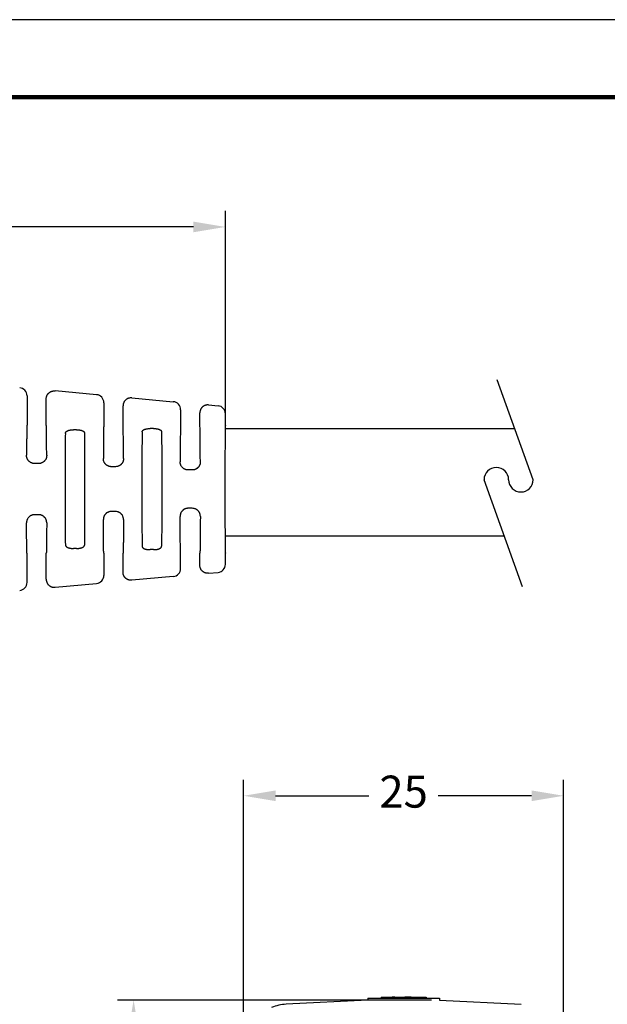
# Model space of a CAD drawing. Extents: x -1 to 234, y 2 to 184.
# Drawn here: x 68 to 114, y 107 to 184 of the extents above; entities that cross this region are included whole.
import ezdxf

# ---------------------------------------------------------------- set-up
doc = ezdxf.new("R2010")
doc.units = 0
doc.header["$LTSCALE"] = 0.1
doc.header["$MEASUREMENT"] = 0
doc.layers.get('0').update_dxf_attribs({"linetype": 'CONTINUOUS'})
doc.layers.get('DEFPOINTS').update_dxf_attribs({"linetype": 'CONTINUOUS'})
for name, color, linetype in [('DIMS', 1, 'CONTINUOUS'), ('PLOT BORDER', 3, 'CONTINUOUS'), ('TITLE BLOCK', 4, 'CONTINUOUS')]:
    doc.layers.add(name, color=color, linetype=linetype)
doc.dimstyles.new('ISO-25', dxfattribs={"dimtxt": 2.5, "dimasz": 2.5, "dimexe": 1.25, "dimexo": 0.625, "dimtad": 0, "dimtih": 1, "dimtoh": 1, "dimdsep": 46, "dimtxsty": 'Standard', "dimcen": 2.5, "dimadec": 0, "dimazin": 0, "dimtfac": 1, "dimtmove": 0, "dimatfit": 3, "dimfxl": 1, "dimarcsym": 0})

# ---------------------------------------------------------------- blocks, each defined once
blk = doc.blocks.new('*D30')
at = {"layer": 'DEFPOINTS', "color": 0, "transparency": 16777216}
for p in [(77.20903972930137, 107.4373091837102), (101.0957954979331, 107.4373091837102), (98.30180820641635, 88.58373585300365)]:
    blk.add_point(p, dxfattribs=at)
at = {"layer": 'DIMS', "color": 0, "lineweight": -2, "transparency": 16777216}
for p, q in [((100.4707954979331, 107.4373091837102), (75.95903972930137, 107.4373091837102)), ((77.20903972930137, 104.9373091837102), (77.20903972930137, 99.88552251835695)), ((77.20903972930135, 91.08373585300366), (77.20903972930137, 96.13552251835695)), ((97.67680820641635, 88.58373585300365), (75.95903972930135, 88.58373585300366))]:
    blk.add_line(p, q, dxfattribs=at)
at = {"layer": 'DIMS', "color": 0, "transparency": 16777216}
for points in [[(76.7923730626347, 104.9373091837102), (77.62570639596804, 104.9373091837102), (77.20903972930137, 107.4373091837102)], [(76.79237306263468, 91.08373585300366), (77.62570639596802, 91.08373585300366), (77.20903972930135, 88.58373585300366)]]:
    blk.add_solid(points, dxfattribs=at)
at = {"layer": 'DIMS', "color": 0, "transparency": 16777216, "insert": (77.20903972930134, 98.01052251835696), "char_height": 2.5, "attachment_point": 5}
blk.add_mtext('19', dxfattribs=at)
blk = doc.blocks.new('*D31')
at = {"layer": 'DEFPOINTS', "color": 0, "transparency": 16777216}
for p in [(85.80182091489974, 123.3860932511059), (85.80182091489974, 103.607263294487), (110.8017954979331, 103.607263294487)]:
    blk.add_point(p, dxfattribs=at)
at = {"layer": 'DIMS', "color": 0, "lineweight": -2, "transparency": 16777216}
for p, q in [((85.80182091489974, 104.232263294487), (85.80182091489974, 124.6360932511059)), ((110.8017954979331, 104.232263294487), (110.8017954979331, 124.6360932511059)), ((88.30182091489974, 123.3860932511059), (95.59347487308308, 123.3860932511059)), ((108.3017954979331, 123.3860932511059), (101.0101415397497, 123.3860932511059))]:
    blk.add_line(p, q, dxfattribs=at)
at = {"layer": 'DIMS', "color": 0, "transparency": 16777216}
for points in [[(88.30182091489974, 123.8027599177725), (88.30182091489974, 122.9694265844392), (85.80182091489974, 123.3860932511059)], [(108.3017954979331, 123.8027599177725), (108.3017954979331, 122.9694265844392), (110.8017954979331, 123.3860932511059)]]:
    blk.add_solid(points, dxfattribs=at)
at = {"layer": 'DIMS', "color": 0, "transparency": 16777216, "insert": (98.30180820641641, 123.3860932511059), "char_height": 2.5, "attachment_point": 5}
blk.add_mtext('25', dxfattribs=at)
blk = doc.blocks.new('*D32')
at = {"layer": 'DEFPOINTS', "color": 0, "transparency": 16777216}
for p in [(41.88306312617897, 167.8038596085641), (84.38306312617885, 152.333487944305), (41.88306312617897, 139.8029494984498)]:
    blk.add_point(p, dxfattribs=at)
at = {"layer": 'DIMS', "color": 0, "lineweight": -2, "transparency": 16777216}
for p, q in [((41.88306312617897, 140.4279494984498), (41.88306312617897, 169.0538596085641)), ((84.38306312617885, 152.958487944305), (84.38306312617885, 169.0538596085641)), ((44.38306312617897, 167.8038596085641), (58.23238764403789, 167.8038596085641)), ((81.88306312617885, 167.8038596085641), (66.98238764403789, 167.8038596085641))]:
    blk.add_line(p, q, dxfattribs=at)
at = {"layer": 'DIMS', "color": 0, "transparency": 16777216}
for points in [[(44.38306312617897, 168.2205262752307), (44.38306312617897, 167.3871929418974), (41.88306312617897, 167.8038596085641)], [(81.88306312617885, 168.2205262752307), (81.88306312617885, 167.3871929418974), (84.38306312617885, 167.8038596085641)]]:
    blk.add_solid(points, dxfattribs=at)
at = {"layer": 'DIMS', "color": 0, "transparency": 16777216, "insert": (62.60738764403789, 167.8038596085641), "char_height": 2.5, "attachment_point": 5}
blk.add_mtext('42.5', dxfattribs=at)

msp = doc.modelspace()

# ---------------------------------------------------------------- linework, layer by layer
for p, q in [((108.4199721819543, 148.065625736006), (105.6177952121919, 155.8664256574824)), ((84.36669484074055, 152.0753049978856), (106.9796287560398, 152.0753049978856)), ((107.592050482246, 139.6979011550072), (104.5862247533183, 148.065625736006)), ((84.35371413971107, 143.6933049978856), (106.1568350240734, 143.6933049978856))]:
    msp.add_line(p, q)
at = {"color": 7, "linetype": 'Continuous'}
for p, q in [((68.88306312617908, 154.6210149729585), (68.88306312617874, 152.3334879443051)), ((74.31028622811561, 154.7035372892279), (71.06975872837847, 154.9981306982949)), ((70.38306312617942, 152.3334879443051), (70.38306312617908, 154.3701102435892)), ((74.88306312617908, 154.0755604275039), (74.88306312617874, 152.3334879443051)), ((76.38306312617942, 152.3334879443051), (76.38306312617908, 153.8246556981347)), ((77.06975872837847, 154.4526761528404), (80.31028622811561, 154.1580827437733)), ((83.06975872837847, 153.9072216073858), (83.81028622811561, 153.8399009255915)), ((80.88341350835003, 153.5301058820494), (80.88306312617874, 152.3334879443051)), ((82.38306312617942, 152.3334879443051), (82.38306312617908, 153.2792011526802)), ((84.38306312617885, 152.3334879443051), (84.3827132380676, 153.2119240395649)), ((72.75853706092732, 151.9684164659562), (72.5075891888539, 151.9684164659562)), ((78.75853706178452, 152.0618632648615), (78.5075891888539, 152.0618632648615)), ((69.79311984338995, 149.3350645114377), (69.47300640894969, 149.3350645114377)), ((75.79400954276173, 149.0832849838083), (75.47211670681145, 149.0832849838083)), ((81.79476373304101, 148.8317765014896), (81.4713625173996, 148.8317765014896)), ((69.7931198490977, 145.33150498114), (69.47300640327012, 145.33150498114)), ((75.7940095488276, 145.5832845372389), (75.47211670959643, 145.583284537239)), ((81.79476373667421, 145.8347930462725), (81.47136251931715, 145.8347930462725)), ((68.88306312617908, 140.0455547149403), (68.88306312617942, 142.33310716048)), ((70.38306312617908, 140.2964594443096), (70.38306312617874, 142.33310716048)), ((72.75853706350426, 142.6981786388289), (72.50758918272686, 142.6981786388289)), ((74.88306312617942, 142.33310716048), (74.88306312617908, 140.5910092603948)), ((76.38306312617908, 140.8419139897641), (76.38306312617874, 142.33310716048)), ((78.75853706350426, 142.6047318399236), (78.50758918528504, 142.6047318399236)), ((80.88306312617908, 141.1364638058494), (80.88306312617942, 142.33310716048)), ((82.38306312617908, 141.3873685352186), (82.38306312617885, 142.33310716048)), ((84.38306312617908, 141.4546456240313), (84.38306312617942, 142.33310716048)), ((83.06975872837847, 140.759348080513), (83.81028622811573, 140.8266687623072)), ((71.06975872837847, 139.6684389896039), (74.31028622811561, 139.9630323986709)), ((80.31028622811561, 140.5084869441255), (77.06975872837847, 140.2138935350584)), ((96.54712979746989, 107.6599358530036), (96.9066121581493, 107.6599358530036)), ((96.54712979746989, 107.6599358530036), (96.54712979746989, 107.5837358530036)), ((96.9066121581493, 107.6599358530036), (96.9066121581493, 107.5837358530036)), ((96.9066121581493, 107.6599358530036), (97.4042493237207, 107.6599358530036)), ((97.4042493237207, 107.6599358530036), (97.4042493237207, 107.5837358530036)), ((97.43592874976753, 107.6599358530036), (97.4042493237207, 107.6599358530036)), ((97.5352604371327, 107.6599358530036), (97.43592874976753, 107.6599358530036)), ((97.61862632299562, 107.6599358530036), (97.5352604371327, 107.6599358530036)), ((97.61862632299562, 107.6599358530036), (97.66758193180544, 107.6599358530036)), ((97.61862632299562, 107.6599358530036), (97.61862632299562, 107.5837358530036)), ((97.66758193180544, 107.6599358530036), (97.66758193180544, 107.5837358530036)), ((97.66758193180544, 107.6599358530036), (97.81086639194882, 107.6599358530036)), ((97.81086639194882, 107.6599358530036), (97.88758610936054, 107.6599358530036)), ((97.88758610936054, 107.6599358530036), (97.89706114694764, 107.6599358530036)), ((97.89706114694764, 107.6599358530036), (97.92306881178888, 107.6599358530036)), ((97.92306881178888, 107.6599358530036), (97.9674348018658, 107.6599358530036)), ((97.9674348018658, 107.6599358530036), (97.9919125688466, 107.6599358530036)), ((97.9919125688466, 107.6599358530036), (98.24280983009692, 107.6599358530036)), ((98.24280983009692, 107.6599358530036), (98.26668140124741, 107.6599358530036)), ((98.24280983009692, 107.6599358530036), (98.24280983009692, 107.5837358530036)), ((98.26668140124741, 107.6599358530036), (98.30094460152463, 107.6599358530036)), ((98.30094460152463, 107.6599358530036), (98.30180820641635, 107.5837358530036)), ((98.30094460152463, 107.6599358530036), (98.40191539032071, 107.6599358530036)), ((98.40191539032071, 107.6599358530036), (98.40191539032071, 107.5837358530036)), ((98.46005016174843, 107.6599358530036), (98.40191539032071, 107.6599358530036)), ((98.46005016174843, 107.6599358530036), (98.46005016174843, 107.5837358530036)), ((98.71094742299863, 107.6599358530036), (98.46005016174843, 107.6599358530036)), ((98.73542518997965, 107.6599358530036), (98.71094742299863, 107.6599358530036)), ((98.77979118005646, 107.6599358530036), (98.73542518997965, 107.6599358530036)), ((98.80579884489771, 107.6599358530036), (98.77979118005646, 107.6599358530036)), ((98.8152738824848, 107.6599358530036), (98.80579884489771, 107.6599358530036)), ((98.89199359989652, 107.6599358530036), (98.8152738824848, 107.6599358530036)), ((98.89199359989652, 107.6599358530036), (99.03527806003967, 107.6599358530036)), ((99.03527806003967, 107.6599358530036), (99.03527806003967, 107.5837358530036)), ((99.03527806003967, 107.6599358530036), (99.08423366884972, 107.6599358530036)), ((99.08423366884972, 107.6599358530036), (99.08423366884972, 107.5837358530036)), ((99.08423366884972, 107.6599358530036), (99.1676368291321, 107.6599358530036)), ((99.1676368291321, 107.6599358530036), (99.29861066812464, 107.6599358530036)), ((99.29861066812464, 107.6599358530036), (99.69695342073533, 107.6599358530036)), ((99.29861066812464, 107.6599358530036), (99.29861066812464, 107.5837358530036)), ((99.69695342073533, 107.6599358530036), (99.91351517833118, 107.6599358530036)), ((99.91351517833118, 107.6599358530036), (99.9135151783313, 107.5837358530036)), ((99.91351517833118, 107.6599358530036), (100.0564357814297, 107.6599358530036)), ((100.0564357814297, 107.6599358530036), (100.0564357814297, 107.5837358530036)), ((95.5077954979331, 107.4373078516634), (89.11864506804943, 107.102466666128)), ((95.5077954979331, 107.5837358530036), (96.54712979746989, 107.5837358530036)), ((95.5077954979331, 107.5837358530036), (95.5077954979331, 107.4373078516634)), ((96.54712979746989, 107.5837358530036), (96.9066121581493, 107.5837358530036)), ((96.9066121581493, 107.5837358530036), (97.4042493237207, 107.5837358530036)), ((97.4042493237207, 107.5837358530036), (97.43592874976753, 107.5837358530036)), ((97.43592874976753, 107.5837358530036), (97.53526043713282, 107.5837358530036)), ((97.53526043713282, 107.5837358530036), (97.61862632299562, 107.5837358530036)), ((97.61862632299562, 107.5837358530036), (97.66758193180544, 107.5837358530036)), ((97.66758193180544, 107.5837358530036), (97.81086639194882, 107.5837358530036)), ((97.81086639194882, 107.5837358530036), (97.88758610936054, 107.5837358530036)), ((97.88758610936054, 107.5837358530036), (97.89706114694764, 107.5837358530036)), ((97.89706114694764, 107.5837358530036), (97.92306881178888, 107.5837358530036)), ((97.92306881178888, 107.5837358530036), (97.9674348018658, 107.5837358530036)), ((97.9674348018658, 107.5837358530036), (97.9919125688466, 107.5837358530036)), ((97.9919125688466, 107.5837358530036), (98.24280983009692, 107.5837358530036)), ((98.24280983009692, 107.5837358530036), (98.26668140124741, 107.5837358530036)), ((98.26668140124741, 107.5837358530036), (98.30180820641635, 107.5837358530036)), ((98.30180820641635, 107.5837358530036), (98.40191539032071, 107.5837358530036)), ((98.40191539032071, 107.5837358530036), (98.46005016174843, 107.5837358530036)), ((98.46005016174843, 107.5837358530036), (98.71094742299863, 107.5837358530036)), ((98.71094742299863, 107.5837358530036), (98.73542518997965, 107.5837358530036)), ((98.73542518997965, 107.5837358530036), (98.77979118005646, 107.5837358530036)), ((98.77979118005646, 107.5837358530036), (98.80579884489771, 107.5837358530036)), ((98.80579884489771, 107.5837358530036), (98.8152738824848, 107.5837358530036)), ((98.8152738824848, 107.5837358530036), (98.89199359989652, 107.5837358530036)), ((98.89199359989652, 107.5837358530036), (99.03527806003967, 107.5837358530036)), ((99.03527806003967, 107.5837358530036), (99.08423366884972, 107.5837358530036)), ((99.08423366884972, 107.5837358530036), (99.1676368291321, 107.5837358530036)), ((99.1676368291321, 107.5837358530036), (99.29861066812464, 107.5837358530036)), ((99.29861066812464, 107.5837358530036), (99.69695342073533, 107.5837358530036)), ((99.69695342073533, 107.5837358530036), (99.9135151783313, 107.5837358530036)), ((99.9135151783313, 107.5837358530036), (100.0564357814297, 107.5837358530036)), ((100.0564357814297, 107.5837358530036), (101.0957954979331, 107.5837358530036)), ((101.0957954979331, 107.5837358530036), (101.0957954979331, 107.4373091837102)), ((101.0957954979331, 107.4373091837102), (107.4849713447834, 107.102466666128))]:
    msp.add_line(p, q, dxfattribs=at)
for centre, radius, start, end in [((68.25284715719192, 154.6213987595214), 0.6302160858456385, 359.9651082348634, 84.7706987205618), ((74.25284715719192, 154.0759442140669), 0.6302160858456397, 359.9651082348634, 84.7706987205618), ((80.25302226061729, 153.5302977486857), 0.6303912769310819, 359.9825613883541, 84.78813732628348), ((83.7517822455095, 153.211688177376), 0.630931036644545, 0.02141899430910503, 84.67952384318185), ((80.25284715719192, 141.1360800192864), 0.6302160858456218, 275.2293012794316, 0.03489176513664385), ((83.75195729051268, 141.4550734837363), 0.6311059807006969, 275.3030368488648, 359.9611561957078), ((68.25284715719192, 140.0451709283774), 0.6302160858456165, 275.2293012794382, 0.03489176513664385), ((74.25284715719192, 140.5906254738319), 0.6302160858456112, 275.2293012794382, 0.03489176514315762), ((89.30182080119903, 103.6072632692898), 3.500000019212003, 92.99999811965687, 111.9906963149257)]:
    msp.add_arc(centre, radius, start, end, dxfattribs=at)
for centre, start, end in [((105.5446616104773, 148.065625736006), 0, 180), ((107.4615353247953, 148.065625736006), 180, 0)]:
    msp.add_arc(centre, 0.958436857159, start, end)
for points in [[(70.38306312617908, 154.3701102435892), (70.38953773879621, 154.470804672423), (70.40646746006018, 154.5466441349489), (70.41883435765294, 154.5815548657998), (70.43305511136327, 154.6163295057323), (70.44924120505243, 154.6540670229164), (70.46843250371808, 154.693135714914), (70.4930043962828, 154.7330625553552), (70.52182906326198, 154.770243933565), (70.55400776810632, 154.8039074556262), (70.58803718349441, 154.8356474193455), (70.62266966277343, 154.8667331717999), (70.65905546426734, 154.895804084125), (70.69862723770575, 154.9212047946558), (70.74055594178549, 154.9421196192316), (70.78115183626926, 154.9577429463103), (70.82015747556261, 154.9704885620855), (70.85603783562033, 154.9815401888162), (70.89188713817339, 154.9907293856871), (70.9689071006685, 155.0007772701605), (71.06975872837847, 154.9981306982949)], [(77.06975872837847, 154.4526761528404), (76.96890710055493, 154.455322724698), (76.89188713803549, 154.4452748402008), (76.85603783556087, 154.4360856433444), (76.82015747558853, 154.4250340166392), (76.78115183635077, 154.4122884008799), (76.74055594188076, 154.3966650737935), (76.6986272375766, 154.3757502490799), (76.65905546394572, 154.3503495384052), (76.62266966261848, 154.3212786262072), (76.58803718351874, 154.2901928739133), (76.55400776813974, 154.2584529102022), (76.52182906327482, 154.2247893881223), (76.49300439628439, 154.1876080099022), (76.46843250371808, 154.1476811694595), (76.44924120505243, 154.1086124774619), (76.43305511136327, 154.0708749602778), (76.41883435765294, 154.0361003203453), (76.40646746006018, 154.0011895894944), (76.38953773879621, 153.9253501269684), (76.38306312617908, 153.8246556981347)], [(83.06975872837847, 153.9072216073858), (82.96890710066418, 153.9098681792501), (82.89188713813826, 153.899820294767), (82.85603783556735, 153.8906310978904), (82.82015747558717, 153.8795794711842), (82.78115183670877, 153.8668338555366), (82.74055594250467, 153.8512105285193), (82.6986272373955, 153.8302957033463), (82.6590554630153, 153.8048949921606), (82.62266966214679, 153.7758240803288), (82.5880371835757, 153.7447383285109), (82.55400776823342, 153.7129983648334), (82.52182906331132, 153.6793348427012), (82.4930043962886, 153.642153464451), (82.46843250371558, 153.6022266239989), (82.44924120504606, 153.5631579319921), (82.43305511135782, 153.5254204148102), (82.41883435767443, 153.4906457749458), (82.4064674601035, 153.4557350441727), (82.38953773881451, 153.3798955816271), (82.38306312617908, 153.2792011526802)], [(68.88306312617874, 152.3334879443051), (68.87850531990398, 152.3254170026523), (68.87560323943944, 152.3036760063319), (68.87381378144005, 152.2719678341867), (68.87259384256095, 152.2339953650597), (68.86941939867302, 152.1063201922831), (68.86647323171223, 151.9619403040047), (68.86375427869837, 151.8063890374287), (68.86126147665095, 151.6451997297596), (68.85899376258988, 151.4839057182016), (68.85716781801113, 151.3441459936988), (68.85549359336903, 151.2052432549377), (68.8539469388395, 151.0637927650133), (68.85250370459835, 150.9163897870204), (68.85113974082185, 150.7596295840534), (68.84983089768582, 150.5901074192075), (68.8485530253663, 150.4044185555771), (68.8472819740391, 150.1991582562572), (68.8459935938804, 149.9709217843423)], [(70.42013226570157, 149.970893834972), (70.41884400142658, 150.1991387344483), (70.41757303795214, 150.4044058288158), (70.41629522854828, 150.5901000709741), (70.41498642648526, 150.7596264138232), (70.41362248503333, 150.9163898102626), (70.41217925746241, 151.0637952131921), (70.41063259704265, 151.2052475755116), (70.40895835704441, 151.3441518501206), (70.40713239073773, 151.4839129899191), (70.40486469754069, 151.6452052032156), (70.40237191859785, 151.806392754217), (70.39965298785069, 151.9619424557874), (70.39670683924089, 152.1063211207909), (70.39353240671028, 152.233995562092), (70.39231246961879, 152.2719679172848), (70.39052301253673, 152.3036760309388), (70.38762093240871, 152.3254170057227), (70.38306312617942, 152.3334879443051)], [(74.88306312617874, 152.3334879443051), (74.87823964273434, 152.324421795288), (74.87516807061183, 152.2999969087247), (74.87327407260409, 152.2643684779677), (74.87198331150421, 152.2216916963699), (74.8686424394183, 152.0787311915816), (74.8655489346113, 151.9170752086621), (74.86270120740187, 151.7429514237218), (74.8600976681081, 151.5625875128715), (74.85773672704863, 151.3822111522213), (74.85586292586959, 151.2277827768315), (74.85415058270291, 151.0744095135698), (74.85257621774144, 150.9183772230655), (74.85111635117846, 150.7559717659482), (74.84974750320691, 150.583479002847), (74.84844619401974, 150.3971847943916), (74.84718894380978, 150.1933750012113), (74.8459522727702, 149.9683354839354), (74.84471270109407, 149.7183521031938)], [(76.42141355126455, 149.7183521031135), (76.4201739795883, 149.9683354838621), (76.41893730854883, 150.1933750011441), (76.41768005833887, 150.39718479433), (76.4163787491517, 150.5834790027908), (76.41500990118004, 150.7559717658968), (76.41355003461706, 150.918377223019), (76.4119756696557, 151.0744095135279), (76.41026332648903, 151.2277827767942), (76.40838952530987, 151.3822111521887), (76.40602858425041, 151.562587512845), (76.40342504495675, 151.7429514237015), (76.40057731774709, 151.9170752086477), (76.39748381294021, 152.0787311915727), (76.39414294085418, 152.2216916963658), (76.39285217975419, 152.2643684779651), (76.39095818174656, 152.2999969087234), (76.38788660962405, 152.3244217952878), (76.38306312617942, 152.3334879443051)], [(80.88306312617874, 152.3334879443051), (80.8779818835061, 152.3233944072957), (80.87474570253698, 152.2961979930188), (80.87275005876768, 152.2565195745067), (80.87139042769434, 152.2089800247913), (80.86789142135171, 152.0503770456638), (80.86465920598653, 151.8710436594218), (80.8616916219853, 151.6779255270575), (80.85898650973479, 151.4779683095621), (80.8565417096213, 151.2781176679277), (80.85463015413256, 151.1091204142456), (80.85288954318867, 150.941398072299), (80.85129732655128, 150.7709396436916), (80.84983095398206, 150.5937341300273), (80.84846787524259, 150.4057705329099), (80.84718554009487, 150.2030378539429), (80.84596139830023, 149.9815250947304), (80.8447728996207, 149.7372212568758), (80.84359749381781, 149.4661153419833)], [(82.42252875853978, 149.4661153421467), (82.42135335273679, 149.7372212570259), (82.42016485405713, 149.9815250948681), (82.41894071226261, 150.2030378540693), (82.41765837711478, 150.4057705330257), (82.41629529837542, 150.5937341301333), (82.41482892580609, 150.770939643788), (82.4132367091687, 150.9413980723861), (82.4114960982248, 151.1091204143235), (82.40958454273607, 151.2781176679963), (82.40713974262269, 151.4779683096178), (82.40443463037218, 151.6779255271002), (82.40146704637118, 151.8710436594523), (82.398234831006, 152.0503770456826), (82.39473582466348, 152.2089800247999), (82.39337619359026, 152.256519574512), (82.39138054982095, 152.2961979930215), (82.38814436885195, 152.3233944072964), (82.38306312617942, 152.3334879443051)], [(84.38306312617885, 152.3334879443051), (84.37594773382739, 152.3127394724423), (84.37139234552171, 152.2556630830876), (84.36854599868116, 152.1700047319504), (84.36655773072448, 152.0635103747406), (84.36336712311538, 151.8460480244086), (84.36024315936743, 151.5976496668462), (84.35723090722468, 151.3270673828558), (84.35437543443072, 151.0430532532393), (84.35172180872951, 150.754359358799), (84.34931509786463, 150.4697377803369), (84.34720036958015, 150.1979405986552), (84.34542269161966, 149.9477198945559), (84.34390545743031, 149.7067782701753), (84.34276385998032, 149.488644933013), (84.3419235993099, 149.2804168742547), (84.34131037545967, 149.0691910850861), (84.34084988846962, 148.8420645566931), (84.34042885429517, 148.546867844538), (84.34011307866444, 148.2216074991102), (84.33990256157722, 147.8748731299162), (84.33979730303349, 147.5152543464625), (84.3397973030336, 147.1513407582555), (84.33990256157722, 146.7917219748018), (84.34011307866444, 146.4449876056079), (84.3404288542954, 146.1197272601803), (84.34084988846985, 145.8245305480256), (84.34131037545978, 145.5974040196339), (84.34192359931012, 145.3861782304665), (84.34276385998055, 145.1779501717093), (84.34390545743065, 144.959816834548), (84.34542269162, 144.7188752101682), (84.34720036958049, 144.4686545060719), (84.34931509786497, 144.1968573243936), (84.35172180872985, 143.9122357459352), (84.35437543443118, 143.6235418514988), (84.35723090722513, 143.3395277218866), (84.360243159368, 143.0689454379007), (84.36336712311595, 142.8205470803431), (84.36655773072516, 142.6030847300159), (84.36854599868172, 142.4965903728108), (84.37139234552228, 142.4109320216793), (84.37594773382784, 142.3538556323321), (84.38306312617942, 142.33310716048)], [(71.87761315699822, 151.6637032104743), (71.86814134596511, 150.8983423481799), (71.86344674282282, 150.1987803223604), (71.8585269228679, 148.9844574353818), (71.85552430277505, 147.8238269069806), (71.85506698430288, 147.3332914354554), (71.8555242995576, 146.842759466453), (71.85852686755402, 145.6821512055435), (71.86344656225685, 144.4678535838691), (71.8681412677455, 143.7682410210797), (71.87761263003483, 143.0027618548194)], [(71.87761315699822, 151.6637032104743), (71.88361237865831, 151.7129662086018), (71.89432681513881, 151.7422551954068), (71.89787003769129, 151.7491288565508), (71.90186294762157, 151.7563122673711), (71.91425967550265, 151.7776173276231), (71.93087358533774, 151.8019614766835), (71.95339944280306, 151.8260116364036), (71.97960850977347, 151.845908056639), (72.01544934445621, 151.8666172896299), (72.0518240450192, 151.8846588568668), (72.07809244500334, 151.8971270750684), (72.10409470385105, 151.9082151798415), (72.13457643458219, 151.9188453009934), (72.16509656237918, 151.9275729289981), (72.19443984930967, 151.9345141469474), (72.22359570319122, 151.9405402680014), (72.27938774495522, 151.9513348738191), (72.34138227589506, 151.9606379901757), (72.42748207736327, 151.966995149544), (72.5075891888539, 151.9684164659562)], [(72.75853706092732, 151.9684164659562), (72.8779884222605, 151.964569520727), (72.96847527896534, 151.9543705491463), (73.00484606472719, 151.9480022098762), (73.03920383300738, 151.9412111171697), (73.0607544424397, 151.936798087135), (73.08393803318768, 151.9316552777826), (73.1173653271187, 151.9231130743377), (73.15137153347018, 151.9123960191283), (73.18200891202127, 151.8999141721914), (73.21299063365882, 151.8852918069174), (73.26101972242066, 151.8610567306717), (73.30596244167816, 151.831970356498), (73.32814113409586, 151.8107197728002), (73.34540538684723, 151.7880590788435), (73.35467698116474, 151.7731387283133), (73.36295401803272, 151.75864092272), (73.36963183734395, 151.7464934627864), (73.37567152208771, 151.7338625763354), (73.38456173933434, 151.7047622715553), (73.38851309533084, 151.6637032124007)], [(73.38851299924659, 143.0028855409884), (73.39798482521905, 143.7682433018448), (73.4026794393842, 144.46780294829), (73.40759928968578, 145.6821247979852), (73.41060193752469, 146.842754657555), (73.41105926614568, 147.3332908343167), (73.41060194958334, 147.8238269067998), (73.407599329493, 148.9844574346249), (73.40267950954251, 150.1987803209889), (73.39798490639362, 150.8983423477997), (73.38851309533084, 151.6637032124007)], [(77.87761315518765, 151.798683413667), (77.86733086334857, 151.0607013737163), (77.86227455336189, 150.3686324162918), (77.85672064264304, 149.0891734525245), (77.85333367174712, 147.8586460454816), (77.8528105458339, 147.3332914676016), (77.85333368352178, 146.8079367815383), (77.85672068116776, 145.5774100466122), (77.86227462121508, 144.297952142141), (77.86733094006854, 143.6058855397988), (77.87761324434405, 142.8679065468899)], [(77.87761315518765, 151.798683413667), (77.88148087359446, 151.8345913807555), (77.88963963581955, 151.8587792370776), (77.89511628239279, 151.8688712791253), (77.90157131603269, 151.8789354103241), (77.91851028123233, 151.9034721896337), (77.94112658110475, 151.9293762629437), (77.97196857429003, 151.9526114374281), (78.0041697061796, 151.9697716937015), (78.027419978137, 151.9801788769993), (78.05062125383984, 151.9897761220001), (78.08198866965677, 152.002298878067), (78.11585101641856, 152.0141929398836), (78.15254629494814, 152.0241739619709), (78.18963398113453, 152.0320418630698), (78.2180433925696, 152.0372163895596), (78.24026954167482, 152.040986210954), (78.24948407340241, 152.0425201976146), (78.25714754231865, 152.0437767410707), (78.34463282004685, 152.054863771671), (78.5075891888539, 152.0618632648615)], [(78.75853706178452, 152.0618632648615), (78.83736126903841, 152.0607234417565), (78.91964182272602, 152.0558273094372), (78.97717411838858, 152.0487478735948), (79.03309735551227, 152.0397782838257), (79.07963148388603, 152.0316449207896), (79.12564252400477, 152.0213767780966), (79.15520756372064, 152.0125907409586), (79.18099454908895, 152.0035461262934), (79.19441251504554, 151.9983426904441), (79.2086159172809, 151.9925867098397), (79.24503746724088, 151.9772728405854), (79.2846747132321, 151.957918803588), (79.3119156090595, 151.9404362069378), (79.33441355239756, 151.9200224573841), (79.35000975961157, 151.9004543936393), (79.36330786424867, 151.8808307453215), (79.3715539380928, 151.8678850065648), (79.37844788579582, 151.854532050386), (79.3855885400269, 151.8304461766269), (79.38851369335384, 151.7988190313598)], [(79.38851369335384, 151.7988190313598), (79.39879556180097, 151.0607036145828), (79.40385200124274, 150.3685759352375), (79.40940572395061, 149.0891436721348), (79.41279259912972, 147.8586405423033), (79.41331570883904, 147.3332907797597), (79.4127925688365, 146.8079367816164), (79.40940557119075, 145.577410046727), (79.403851631144, 144.29795214229), (79.39879531229042, 143.6058855398979), (79.388513008014, 142.8679065468849)], [(69.47300640894969, 149.3350645114377), (69.46613037970474, 149.3350922060309), (69.46219519743079, 149.3351395854986), (69.46130051035198, 149.3351561909707), (69.46069395218547, 149.3351712599982), (69.44920509900521, 149.3355279261101), (69.42790087059097, 149.3364567269749), (69.40094534642787, 149.3381590481722), (69.37250260600149, 149.3408362752815), (69.32068949947598, 149.3499281847255), (69.27347953629067, 149.364720618753), (69.22742169420303, 149.3845641502318), (69.18738095333504, 149.4041811808481), (69.17028834867574, 149.4128172394641), (69.15368823880556, 149.4215863220383), (69.12124203938697, 149.4405540592176), (69.08641094392283, 149.4650092850228), (69.04704664859855, 149.5007848165558), (69.01108838443304, 149.5392500170329), (68.97796015109543, 149.5763803771819), (68.94769320806677, 149.6145912806684), (68.92113913221192, 149.6568098163239), (68.899243275667, 149.7030570604318), (68.88213557903578, 149.7519123110864), (68.86856437947677, 149.7987253086718), (68.86022844705235, 149.8295478151334), (68.85359617292193, 149.8601590502758), (68.84767755584255, 149.9106304777906), (68.8459935938804, 149.9709217843423)], [(70.42013226570157, 149.970893834972), (70.41773946445164, 149.9063296196745), (70.41145679067608, 149.8576235164882), (70.40381998403677, 149.8221162512442), (70.40027663507522, 149.8085671986288), (70.39663531905262, 149.7954084003075), (70.39179997698307, 149.7782405421719), (70.38602454439774, 149.7585584840477), (70.36879836419644, 149.7078545912949), (70.34250714527957, 149.6522292270012), (70.2963631040219, 149.5867892639117), (70.24776066894322, 149.5312484237101), (70.22419177701317, 149.5057708695416), (70.20025812356471, 149.4825169826053), (70.17231309784438, 149.4595634870645), (70.1423873554545, 149.4387251052746), (70.1128844602739, 149.4216315922403), (70.08128483934001, 149.4054548760336), (70.02037329023494, 149.3762176404344), (69.95256163486295, 149.3513957746039), (69.89753869258607, 149.3408081246821), (69.84480657003132, 149.3365740148832), (69.82108577841996, 149.3356312196945), (69.80611376265824, 149.3351893330557), (69.805261465728, 149.3351677467869), (69.8041599909651, 149.3351456570959), (69.80002449033532, 149.3350929649849), (69.79311984338995, 149.3350645114377)], [(75.47211670681145, 149.0832849838083), (75.39236637602437, 149.0868304828206), (75.30889807338701, 149.1021997692768), (75.24193666078827, 149.1264665433084), (75.18850393517664, 149.1511731707081), (75.17352029011181, 149.1584904113896), (75.15846250937057, 149.1662172519333), (75.12633194386376, 149.1846221846023), (75.08911829026943, 149.2107183943863), (75.04466145749734, 149.2509941729168), (75.0092251674073, 149.2881366949367), (74.99674809032194, 149.3016563236228), (74.98505628141686, 149.3146547753234), (74.95327393635739, 149.3534775947845), (74.91932750009187, 149.4068382140068), (74.8862735215273, 149.4855682250475), (74.8667069938706, 149.5487048072505), (74.86331292362104, 149.5606903239601), (74.86038806647196, 149.5717644369789), (74.85005460036336, 149.6263431850911), (74.84471270109407, 149.7183521031938)], [(76.42141355126455, 149.7183521031135), (76.41964058829092, 149.6573120026395), (76.41348336593876, 149.6059510293372), (76.40651730182958, 149.5745243622736), (76.39776838072237, 149.5429338170039), (76.38382967839755, 149.4959667901529), (76.3663410526292, 149.4471017163638), (76.34387364580618, 149.4006870964563), (76.31599012762354, 149.3575539609204), (76.28358870535499, 149.3176440023598), (76.24977760189984, 149.2804490394649), (76.22410234928054, 149.2531846581315), (76.19751973788505, 149.227607010536), (76.16751832825844, 149.2033968584201), (76.13363732734013, 149.1809685806193), (76.0976648637627, 149.1612111385434), (76.06724245580801, 149.1461473049947), (76.05378549953195, 149.1396571288416), (76.04207832632505, 149.1341652838436), (75.95247184613629, 149.1021188285547), (75.79400954276173, 149.0832849838083)], [(81.4713625173996, 148.8317765014896), (81.35427471639991, 148.8408227542527), (81.26941483103155, 148.8634592240165), (81.23427156645948, 148.8778197014188), (81.19939455529936, 148.8939109064298), (81.16745652312022, 148.9092683859398), (81.13453144285734, 148.9271238636551), (81.10216858184344, 148.9483668040904), (81.0728872345104, 148.9713788510877), (81.04793010126923, 148.994745416674), (81.023325334873, 149.0204309419306), (80.97292570394325, 149.0761065367388), (80.92504731109432, 149.1419604482758), (80.89774925946676, 149.1980034940087), (80.88014993926959, 149.2479153006897), (80.87451218336344, 149.2663745823678), (80.86939773736356, 149.2838161585495), (80.86307303257922, 149.3059815028749), (80.85690856941255, 149.3302103053139), (80.84721096052624, 149.3879487834016), (80.84359749381781, 149.4661153419833)], [(82.42252875853978, 149.4661153421467), (82.41904407015647, 149.3883857427976), (82.41025139279066, 149.3337571321123), (82.40484563822906, 149.3121367711304), (82.39842441498968, 149.2896422461923), (82.38457962007192, 149.24382803756), (82.36632643886412, 149.1933504023617), (82.34332341792583, 149.1460682882945), (82.31582265440807, 149.1036697566062), (82.28464990648934, 149.065591259292), (82.25051931605299, 149.0286291786707), (82.21273678566638, 148.989618216348), (82.17133297412124, 148.9534832413852), (82.13484560679501, 148.9291453957004), (82.10103030214191, 148.9105294913492), (82.08437710332373, 148.9022690803183), (82.06853020147582, 148.894756373519), (82.03601453123633, 148.8797766522476), (81.99928429707086, 148.8646708894196), (81.9121671730577, 148.8409735468493), (81.79476373304101, 148.8317765014896)], [(69.47300640327012, 145.33150498114), (69.46613076922961, 145.3314772886309), (69.4621958271382, 145.3314299143284), (69.46130120774808, 145.3314133110439), (69.46069470858492, 145.3313982442825), (69.44920605310426, 145.3310415991378), (69.42790193842552, 145.3301128316596), (69.40094647375963, 145.3284105528567), (69.37250376831798, 145.3257333737381), (69.32090762138557, 145.3167503476885), (69.2752159172627, 145.3027194730771), (69.23185937697372, 145.2842308742923), (69.1902012716182, 145.2638027794427), (69.15699851856857, 145.2468221214264), (69.12504950424147, 145.2285019020084), (69.09397884913506, 145.2070894916466), (69.0658704023133, 145.1840542865206), (69.0419368806921, 145.1608007596897), (69.01836810033751, 145.1353235988357), (68.96976548119335, 145.0797831574763), (68.92362112663864, 145.0143435573624), (68.89740929457685, 144.9590037064406), (68.88074061086377, 144.9102967331849), (68.875364198385, 144.8920435399699), (68.8702760582621, 144.8739711358297), (68.86213441318796, 144.8438449078263), (68.85451819549075, 144.8097124706702), (68.84779340706291, 144.7563575046267), (68.8459936932586, 144.6956549799639)], [(70.42013255908046, 144.6956549764417), (70.41877217159015, 144.7487684515708), (70.41480977706624, 144.7903305780306), (70.40938622227259, 144.822118949447), (70.40484536484848, 144.8413461090496), (70.3992773714433, 144.8617027021359), (70.38710538329008, 144.9037107563494), (70.37000530558237, 144.953972504646), (70.34754409812331, 145.0046504939631), (70.31450706800058, 145.0570154736346), (70.28245208049896, 145.0967269609454), (70.27003228932858, 145.1107762938591), (70.25705239459512, 145.1251042899685), (70.23222737656715, 145.1519627232512), (70.2031663132201, 145.1808541417488), (70.17267480012788, 145.2066074266926), (70.14238545993271, 145.2278455272173), (70.11288281492921, 145.2449387880454), (70.08128347483603, 145.2611152660439), (70.02037204400926, 145.2903522760221), (69.95256049481475, 145.3151739621775), (69.89753766532112, 145.3257615112142), (69.84480555017694, 145.3299955477953), (69.82108471621848, 145.330938313616), (69.80611328069244, 145.3313801648527), (69.80526124560652, 145.3314017435933), (69.80416008700195, 145.3314238273871), (69.80002472710657, 145.3314765226847), (69.7931198490977, 145.33150498114)], [(75.47211670959643, 145.583284537239), (75.39287242101614, 145.5799831678372), (75.31293611125034, 145.566323096591), (75.25077110390748, 145.5443791580101), (75.19206913572498, 145.5171227715355), (75.14722985127798, 145.4945831977469), (75.1041172584994, 145.4678989405636), (75.07134976483746, 145.4413211580876), (75.04398343735829, 145.4152837888652), (75.03114460304937, 145.4020055032898), (75.01832786485761, 145.3882562757226), (74.98610230340171, 145.3527727317189), (74.95155120293293, 145.3105431954899), (74.92239608666011, 145.2659541893419), (74.89950867197558, 145.2184992205581), (74.88160555463594, 145.1681863042586), (74.8680560682086, 145.1225804795492), (74.86182225678942, 145.1003611318852), (74.856578024476, 145.0790128244437), (74.84805524505839, 145.0250395176478), (74.84471279407103, 144.9482233696823)], [(76.42141345827804, 144.9482233677476), (76.41607015477325, 145.0402364840473), (76.40573515575511, 145.0948176994465), (76.40280996476213, 145.1058921408659), (76.39941550158005, 145.1178781091884), (76.37984856046683, 145.1810117433248), (76.34679507589112, 145.2597372764058), (76.31272426105897, 145.3132306294689), (76.28006357593392, 145.3530009331017), (76.26761954969311, 145.3668110962561), (76.25461192781722, 145.3809031730731), (76.22922388705217, 145.4078573866515), (76.19943226140322, 145.4368981150902), (76.16775778890758, 145.4629140581241), (76.13363877925235, 145.4855998007454), (76.09766760775062, 145.5053567751355), (76.0672462779595, 145.5204203100325), (76.05378945551422, 145.5269105294536), (76.04208245055088, 145.5324023942825), (75.9524747209523, 145.5644499333603), (75.7940095488276, 145.5832845372389)], [(81.47136251931715, 145.8347930462725), (81.39273695542124, 145.8314454029021), (81.31326595043197, 145.8176153905844), (81.25129793125586, 145.7959906540893), (81.19527026501532, 145.7707195532139), (81.16375246843268, 145.7555607851874), (81.1331849508847, 145.7388147395523), (81.10186788859517, 145.7179814442098), (81.07177812824386, 145.6940116020777), (81.04470351420753, 145.6683965518283), (81.01854518472646, 145.6410611514306), (80.98421776160535, 145.6038902480192), (80.95131632264622, 145.5639758497597), (80.92293047775524, 145.5206374762485), (80.89980087119352, 145.4732211522581), (80.88154749312162, 145.4227435262459), (80.86770253889563, 145.3769293960517), (80.86128133640068, 145.3544352610573), (80.85587558237376, 145.3328152754713), (80.84708275076719, 145.2781875047493), (80.84359757938341, 145.2004589716099)], [(82.42252867296895, 145.2004589701907), (82.4207573975475, 145.2617416351426), (82.41493862097377, 145.3119383285529), (82.40845574387936, 145.3414330217807), (82.39991728484824, 145.3717981304361), (82.3779944309016, 145.4418355012991), (82.34535403628126, 145.5170308077109), (82.31124253769315, 145.5687185078664), (82.27901119202306, 145.6072566521532), (82.2673237372494, 145.6200386867368), (82.2548544874694, 145.6333356138521), (82.2187223927126, 145.6705934253179), (82.1732661314436, 145.7110333750244), (82.13479561336044, 145.7373037689712), (82.09866909055427, 145.7571497114481), (82.07986231504867, 145.7664230294871), (82.06387877604675, 145.7740002129118), (82.05072327102835, 145.7801594512226), (82.03816956168782, 145.7858753989259), (81.94871527319276, 145.8170433227407), (81.79476373667421, 145.8347930462725)], [(68.88306312617942, 142.33310716048), (68.87850533951337, 142.3411780310263), (68.87560327155211, 142.3629188356284), (68.87381382126, 142.3946267277996), (68.87259388760185, 142.4325988610528), (68.86941945612114, 142.560272937112), (68.86647330019207, 142.7046515857579), (68.86375435687091, 142.8602015193511), (68.86126156321416, 143.0213894502518), (68.85899385627795, 143.1826820908207), (68.85716791555978, 143.322440747432), (68.85549369406147, 143.4613424319033), (68.85394704192026, 143.6027918582425), (68.85250380927334, 143.750193740458), (68.85113984625809, 143.9069527925579), (68.84983100301179, 144.0764737285504), (68.84855312967147, 144.2621612624433), (68.84728207637477, 144.4674201082452), (68.8459936932586, 144.6956549799639)], [(70.42013255908046, 144.6956549764417), (70.41884417596384, 144.4674201050303), (70.41757312266668, 144.2621612595077), (70.41629524932614, 144.07647372587), (70.41498640607983, 143.9069527901137), (70.4136224430647, 143.7501937382348), (70.41217921041812, 143.6027918562297), (70.41063255827737, 143.4613424300946), (70.40895833677962, 143.3224407458258), (70.40713239606225, 143.1826820894196), (70.40486468912741, 143.0213894491141), (70.40237189547224, 142.8602015184778), (70.39965295215302, 142.7046515851406), (70.396706796226, 142.5602729367326), (70.39353236474767, 142.432598860884), (70.39231243109043, 142.3946267276953), (70.39052298079991, 142.3629188355779), (70.38762091284116, 142.3411780310126), (70.38306312617874, 142.33310716048)], [(74.88306312617942, 142.33310716048), (74.87823966306996, 142.3421732308574), (74.87516810392731, 142.366597905327), (74.87327411393005, 142.4022260262255), (74.87198335825735, 142.44490243589), (74.86864249877908, 142.5878617381449), (74.86554900508315, 142.7495163620016), (74.86270128753074, 142.923638686255), (74.86009775648279, 143.1040010896996), (74.85773682230047, 143.2843759511303), (74.85586302444017, 143.4388031893662), (74.85415068384509, 143.5921753317217), (74.85257632064577, 143.7482064939838), (74.85111645497273, 143.9106107919398), (74.8497476069565, 144.083102341377), (74.84844629672773, 144.2693952580826), (74.84718904441684, 144.4732036578438), (74.84595237015446, 144.698241656448), (74.84471279407103, 144.9482233696823)], [(76.42141345827804, 144.9482233677476), (76.42017388219415, 144.6982416546776), (76.41893720793132, 144.4732036562231), (76.41767995562032, 144.2693952565992), (76.41637864539143, 144.0831023400209), (76.4150097973752, 143.9106107907033), (76.41354993170228, 143.7482064928616), (76.41197556850307, 143.5921753307108), (76.41026322790833, 143.4388031884657), (76.40838943004837, 143.2843759503418), (76.40602849586662, 143.1040010890589), (76.40342496481958, 142.9236386857627), (76.40057724726807, 142.7495163616533), (76.39748375357328, 142.5878617379304), (76.39414289409615, 142.444902435794), (76.39285213842402, 142.4022260261663), (76.39095814842767, 142.3665979052984), (76.38788658928615, 142.3421732308497), (76.38306312617874, 142.33310716048)], [(80.88306312617942, 142.33310716048), (80.87798190448314, 142.3432006113578), (80.8747457369168, 142.3703967932614), (80.87275010142844, 142.4100748721407), (80.87139047596588, 142.4576140139459), (80.86789148235334, 142.6162156875865), (80.86465927810002, 142.7955475986136), (80.86169170364121, 142.9886641462739), (80.85898659941222, 143.1886197298148), (80.85654180584834, 143.3884687484835), (80.85463025307808, 143.5574648048511), (80.85288964407948, 143.7251859685185), (80.85129742852746, 143.8956432139269), (80.84983105609695, 144.0728475155166), (80.84846797646253, 144.2608098477284), (80.84718563929914, 144.4635411850029), (80.84596149428171, 144.6850525017809), (80.84477299108471, 144.929354772503), (80.84359757938341, 145.2004589716099)], [(82.42252867296895, 145.2004589701907), (82.42135326126709, 144.9293547712009), (82.42016475806997, 144.6850525005858), (82.4189406130522, 144.4635411839063), (82.4176582758887, 144.2608098467233), (82.41629519625428, 144.0728475145978), (82.41482882382365, 143.8956432130909), (82.41323660827175, 143.7251859677634), (82.41149599927337, 143.5574648041763), (82.40958444650323, 143.3884687478906), (82.4071396529398, 143.1886197293327), (82.40443454871138, 142.9886641459033), (82.40146697425325, 142.795547598351), (82.39823477000073, 142.6162156874249), (82.39473577638898, 142.4576140138732), (82.39337615092688, 142.4100748720959), (82.3913805154391, 142.3703967932398), (82.38814434787366, 142.343200611352), (82.38306312617885, 142.33310716048)], [(71.87761263003483, 143.0027618548194), (71.8804548234192, 142.9669161591584), (71.88719514860804, 142.9399318025152), (71.89336836248913, 142.9258374251393), (71.90099657705514, 142.9118240870813), (71.91847417764438, 142.8822825686044), (71.94167222730289, 142.8518438353137), (71.97175120683482, 142.8259932693071), (72.00372391260885, 142.8062357478169), (72.02640232438421, 142.7943401601297), (72.04893108084991, 142.7833323540668), (72.07520733267779, 142.7708605922631), (72.10295162786713, 142.758931839351), (72.13443070988728, 142.747819953147), (72.16509032232943, 142.7390240858839), (72.19442968393696, 142.7320834650437), (72.2235815978479, 142.7260578162026), (72.27937593812828, 142.7152621503244), (72.34137465755657, 142.7059578912696), (72.42747948189083, 142.69960005263), (72.50758918272686, 142.6981786388289)], [(72.75853706350426, 142.6981786388289), (72.83839858494741, 142.699550520755), (72.9227819220473, 142.7055616145536), (72.98263670831864, 142.7144331433195), (73.0402570811766, 142.7255963157282), (73.08539751623664, 142.7351171449203), (73.12983771218273, 142.7470013070312), (73.15900467710048, 142.7573141750736), (73.1844785369741, 142.7679052614418), (73.19778006514446, 142.7740082036458), (73.21175217733287, 142.780705684325), (73.24708908871048, 142.7982460443221), (73.28532900178357, 142.820112568883), (73.31257553321018, 142.8405092516311), (73.33525007811375, 142.8646307710649), (73.35186449568141, 142.8889748175076), (73.36426166028684, 142.9102798023783), (73.36825466081586, 142.9174630899769), (73.37179798307125, 142.9243366630537), (73.38251266119482, 142.9536245246604), (73.38851299924659, 143.0028855409884)], [(77.87761324434405, 142.8679065468899), (77.88148088547666, 142.8320049102653), (77.88963734777496, 142.8078217566257), (77.89511185419667, 142.7977323472008), (77.90156432705987, 142.7876708496107), (77.91850299081148, 142.7631314238308), (77.94112066246953, 142.7372233333848), (77.9719661381805, 142.7139846638632), (78.00417155563855, 142.6968223255599), (78.0274241342272, 142.6864143427366), (78.05062744677048, 142.6768164412915), (78.08199035594635, 142.6642956884206), (78.11584705626967, 142.6524036410623), (78.15199573006566, 142.642514137062), (78.18529586968918, 142.6352777805101), (78.2080366627946, 142.6310485069851), (78.23012449286853, 142.627301402735), (78.28259929980129, 142.6189068537448), (78.34338176883921, 142.6112850756499), (78.42837623513583, 142.605936325749), (78.50758918528504, 142.6047318399236)], [(78.75853706350426, 142.6047318399236), (78.83774599178878, 142.6059362045033), (78.9227331042008, 142.6112841293185), (78.98350970968863, 142.6189045338919), (79.03598085734518, 142.627297744329), (79.05807107579449, 142.6310449096624), (79.0808142802133, 142.6352742467141), (79.11397205640833, 142.6424510772395), (79.14909657885391, 142.6519216598962), (79.18108409434694, 142.6630507169153), (79.2127791729913, 142.6757069151346), (79.25002571693653, 142.6913569980738), (79.286234175446, 142.7093114857348), (79.31212757170772, 142.7262688548175), (79.33458974953942, 142.7468443360867), (79.35039739909826, 142.7667318238503), (79.36344667429967, 142.7859751279869), (79.3702363759669, 142.7965478635043), (79.37609272895747, 142.8072168054238), (79.38459535353991, 142.831925943627), (79.388513008014, 142.8679065468849)], [(77.06975872837847, 140.2138935350584), (76.96890710055084, 140.2112469632021), (76.89188713800274, 140.2212948477084), (76.85603783550994, 140.2304840445705), (76.82015747559944, 140.2415356712561), (76.78115183672867, 140.2542812869013), (76.74055594252081, 140.2699046139188), (76.6986272374063, 140.2908194390919), (76.65905546302429, 140.316220150277), (76.62266966215111, 140.3452910621116), (76.5880371835757, 140.3763768139333), (76.55400776822921, 140.4081167776149), (76.52182906330404, 140.4417802997513), (76.49300439628246, 140.4789616780017), (76.46843250371307, 140.5188885184486), (76.44924120505061, 140.5579572104409), (76.43305511136373, 140.5956947276198), (76.4188343576534, 140.6304693675523), (76.40646746006053, 140.6653800984037), (76.38953773879632, 140.7412195609303), (76.38306312617908, 140.8419139897641)], [(83.06975872837847, 140.759348080513), (82.96890710055084, 140.7567015086566), (82.89188713800286, 140.766749393163), (82.85603783550994, 140.7759385900251), (82.82015747559944, 140.7869902167107), (82.78115183672867, 140.7997358323559), (82.74055594252081, 140.8153591593733), (82.6986272374063, 140.8362739845464), (82.65905546302406, 140.8616746957317), (82.6226696621502, 140.8907456075671), (82.58803718357467, 140.9218313593889), (82.5540077682324, 140.9535713230664), (82.52182906331109, 140.987234845198), (82.49300439628894, 141.024416223447), (82.46843250371808, 141.0643430638939), (82.44924120505243, 141.1034117558914), (82.43305511136327, 141.1411492730755), (82.41883435765294, 141.175923913008), (82.40646746006018, 141.2108346438589), (82.38953773879621, 141.2866741063849), (82.38306312617908, 141.3873685352186)], [(70.38306312617908, 140.2964594443096), (70.38953773884339, 140.1957650155085), (70.40646746016284, 140.1199255527049), (70.41883435769057, 140.0850148220092), (70.43305511135327, 140.0502401821904), (70.44924120518067, 140.0125026646705), (70.46843250394318, 139.9734339724047), (70.49300439599585, 139.9335071326965), (70.5218290624149, 139.8963257551685), (70.5540077676551, 139.862662232693), (70.58803718355102, 139.8309222685014), (70.6226696628612, 139.7998365160183), (70.65905546429428, 139.7707656037477), (70.69862723770234, 139.745364893244), (70.7405559417922, 139.7244500686662), (70.78115183630734, 139.7088267415764), (70.82015747560047, 139.6960811258012), (70.85603783547958, 139.6850294991272), (70.89188713788894, 139.6758403023023), (70.96890710069704, 139.6657924177902), (71.06975872837847, 139.6684389896039)]]:
    msp.add_spline(points, degree=3, dxfattribs=at)
at = {"layer": 'PLOT BORDER'}
msp.add_line((233.9089503767877, 183.9879866171343), (-1.044477881552766, 183.9879866171343), dxfattribs=at)
at = {"layer": 'TITLE BLOCK', "lineweight": 100}
msp.add_lwpolyline([(5.009587395813007, 177.9339213397689), (227.8548850994231, 177.9339213397689), (227.8548850994231, 8.487130058508676), (5.009587395813007, 8.487130058508676)], close=True, dxfattribs=at)

# ---------------------------------------------------------------- dimensions: what is measured, and where the dimension line sits
at = {"layer": 'DIMS'}
dim = msp.add_linear_dim(base=(41.88306312617897, 167.8038596085641), p1=(84.38306312617885, 152.333487944305), p2=(41.88306312617897, 139.8029494984498), angle=180, dimstyle='ISO-25', dxfattribs=at)
dim.commit()
dim.dimension.update_dxf_attribs({"geometry": '*D32', "text_midpoint": (62.60738764403789, 167.8038596085641), "dimtype": 160})
dim = msp.add_linear_dim(base=(85.80182091489974, 123.3860932511059), p1=(110.8017954979331, 103.607263294487), p2=(85.80182091489974, 103.607263294487), angle=180, dimstyle='ISO-25', dxfattribs=at)
dim.commit()
dim.dimension.update_dxf_attribs({"geometry": '*D31', "text_midpoint": (98.30180820641641, 123.3860932511059)})
dim = msp.add_linear_dim(base=(77.20903972930137, 107.4373091837102), p1=(98.30180820641635, 88.58373585300365), p2=(101.0957954979331, 107.4373091837102), angle=270, dimstyle='ISO-25', override={"dimdec": 0}, dxfattribs=at)
dim.commit()
dim.dimension.update_dxf_attribs({"geometry": '*D30', "text_midpoint": (77.20903972930134, 98.01052251835696)})

doc.saveas('drawing.dxf')
